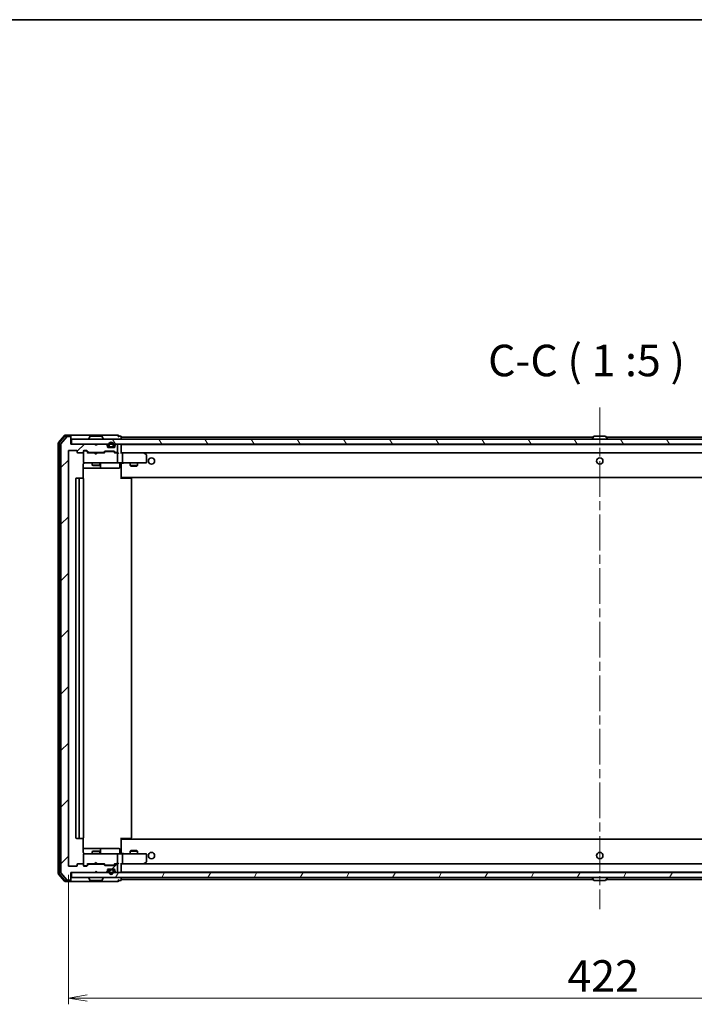
# Model space of a CAD drawing. Units: millimetres. Extents: x 36 to 9480, y 20 to 1425.
# Drawn here: x 2449 to 2717, y 1034 to 1425 of the extents above; entities that cross this region are included whole.
import ezdxf

# ---------------------------------------------------------------- set-up
doc = ezdxf.new("R2010")
doc.units = ezdxf.units.MM
doc.header["$LTSCALE"] = 2.5
doc.linetypes.add('CHAIN', pattern=[0.3543, 0.2362, -0.0295, 0.0591, -0.0295])
doc.layers.get('Defpoints').update_dxf_attribs({"lineweight": 25})
for name, color, linetype, lineweight in [('Border (ISO)', 7, 'Continuous', 35), ('Centerline (ISO)', 131, 'Continuous', 18), ('Dimension (ISO)', 7, 'Continuous', 18), ('Hatch (ISO)', 1, 'Continuous', 18), ('Symbol (ISO)', 7, 'Continuous', 18), ('Visible (ISO)', 7, 'Continuous', 35)]:
    doc.layers.add(name, color=color, linetype=linetype, lineweight=lineweight)
doc.styles.add('Note Text (TK)', font='MS PGothic.ttf')
doc.dimstyles.new('Default - Method 1b (TK)', dxfattribs={"dimscale": 2.5, "dimtxt": 2.5, "dimasz": 2.5, "dimexe": 1, "dimexo": 1.5, "dimgap": 1, "dimtad": 1, "dimrnd": 1e-08, "dimdsep": 46, "dimtxsty": 'Note Text (TK)', "dimblk": 'OPEN', "dimcen": 0.09, "dimdle": 5, "dimclrd": 100, "dimclre": 100, "dimclrt": 7, "dimadec": 1, "dimazin": 1, "dimtfac": 1, "dimtmove": 0, "dimatfit": 3, "dimldrblk": 'OPEN', "dimfxl": 1, "dimtolj": 1, "dimlwd": -1, "dimlwe": -1, "dimarcsym": 0})
pattern_1 = [(45, (951.25, -20), (-11.22532, 11.22532), [])]
pattern_2 = [(30, (951.25, -20), (-7.9375, 13.74815), [])]
pattern_3 = [(150.0002, (951.25, -20), (-7.93744, -13.74819), [])]

# ---------------------------------------------------------------- blocks, each defined once
blk = doc.blocks.new('Borders tk図枠')
at = {"layer": 'Border (ISO)'}
blk.add_line((14.5, 289), (405.5, 289), dxfattribs=at)
blk = doc.blocks.new('_Open')
at = {"color": 0, "linetype": 'ByBlock', "lineweight": -2}
for p, q in [((-1, 0.167), (0, 0)), ((-1, -0.167), (0, 0)), ((0, 0), (-1, 0))]:
    blk.add_line(p, q, dxfattribs=at)
blk = doc.blocks.new('*D37')
at = {"layer": 'Defpoints', "color": 0}
for p in [(2468.49, 1089.44), (2890.49, 1089.44), (2890.49, 1036.88)]:
    blk.add_point(p, dxfattribs=at)
at = {"layer": 'Dimension (ISO)', "color": 100}
for p, q in [((2468.49, 1085.69), (2468.49, 1034.38)), ((2890.49, 1085.69), (2890.49, 1034.38)), ((2475.99, 1036.88), (2882.99, 1036.88))]:
    blk.add_line(p, q, dxfattribs=at)
at = {"layer": 'Dimension (ISO)', "color": 100, "xscale": 7.5, "yscale": 7.5, "zscale": 7.5, "rotation": 180}
blk.add_blockref('_Open', (2468.49, 1036.88), dxfattribs=at)
at = {"layer": 'Dimension (ISO)', "color": 100, "xscale": 7.5, "yscale": 7.5, "zscale": 7.5}
blk.add_blockref('_Open', (2890.49, 1036.88), dxfattribs=at)
at = {"layer": 'Dimension (ISO)', "color": 7, "insert": (2666.63, 1045.63), "char_height": 12.5, "attachment_point": 4, "style": 'Note Text (TK)'}
blk.add_mtext('\\A1;422', dxfattribs=at)

msp = doc.modelspace()

# ---------------------------------------------------------------- hatches: boundary and pattern name
at = {"layer": 'Hatch (ISO)'}
h = msp.add_hatch(dxfattribs=at)
h.set_pattern_fill('ANSI31', color=256, scale=127, style=0)
h.set_pattern_definition(pattern_1)
edge = h.paths.add_edge_path()
edge.add_ellipse((2469.1895, 1083.9411), major_axis=(0.3, 0), ratio=1, start_angle=270, end_angle=360)
edge.add_line((2469.4895, 1083.9411), (2469.4895, 1086.6411))
edge.add_line((2469.4895, 1086.6411), (2478.9895, 1086.6411))
edge.add_line((2478.9895, 1086.6411), (2479.4895, 1087.1411))
edge.add_line((2479.4895, 1087.1411), (2479.9895, 1086.6411))
edge.add_line((2479.9895, 1086.6411), (2483.3652, 1086.6411))
edge.add_ellipse((2483.3652, 1086.9411), major_axis=(0.3, 0), ratio=1, start_angle=270, end_angle=315)
edge.add_line((2483.5774, 1086.729), (2483.9016, 1087.0533))
edge.add_ellipse((2483.6895, 1087.2654), major_axis=(0.2121, 0.2121), ratio=1, start_angle=270, end_angle=315)
edge.add_line((2483.9895, 1087.2654), (2483.9895, 1087.6411))
edge.add_ellipse((2484.2895, 1087.6411), major_axis=(0, 0.3), ratio=1, start_angle=0, end_angle=90, ccw=False)
edge.add_line((2484.2895, 1087.9411), (2486.6895, 1087.9411))
edge.add_ellipse((2486.6895, 1087.6411), major_axis=(0.3, 0), ratio=1, start_angle=0, end_angle=90, ccw=False)
edge.add_line((2486.9895, 1087.6411), (2486.9895, 1087.2654))
edge.add_ellipse((2487.2895, 1087.2654), major_axis=(0, -0.3), ratio=1, start_angle=270, end_angle=315)
edge.add_line((2487.0774, 1087.0533), (2487.4016, 1086.729))
edge.add_ellipse((2487.6138, 1086.9411), major_axis=(0.2121, -0.2121), ratio=1, start_angle=270, end_angle=315)
edge.add_line((2487.6138, 1086.6411), (2487.6895, 1086.6411))
edge.add_ellipse((2487.6895, 1086.9411), major_axis=(0.3, 0), ratio=1, start_angle=270, end_angle=360)
edge.add_line((2487.9895, 1086.9411), (2487.9895, 1089.6411))
edge.add_ellipse((2487.6895, 1089.6411), major_axis=(0, 0.3), ratio=1, start_angle=270, end_angle=360)
edge.add_line((2487.6895, 1089.9411), (2487.3138, 1089.9411))
edge.add_ellipse((2487.3138, 1089.6411), major_axis=(-0.3, 0), ratio=1, start_angle=270, end_angle=315)
edge.add_line((2487.1016, 1089.8533), (2486.7774, 1089.529))
edge.add_ellipse((2486.5652, 1089.7411), major_axis=(-0.2121, -0.2121), ratio=1, start_angle=45, end_angle=90, ccw=False)
edge.add_line((2486.5652, 1089.4411), (2483.0638, 1089.4411))
edge.add_ellipse((2483.0638, 1089.7411), major_axis=(-0.3, 0), ratio=1, start_angle=45, end_angle=90, ccw=False)
edge.add_line((2482.8516, 1089.529), (2482.5274, 1089.8533))
edge.add_ellipse((2482.3152, 1089.6411), major_axis=(-0.2121, 0.2121), ratio=1, start_angle=270, end_angle=315)
edge.add_line((2482.3152, 1089.9411), (2476.6638, 1089.9411))
edge.add_ellipse((2476.6638, 1089.6411), major_axis=(-0.3, 0), ratio=1, start_angle=270, end_angle=315)
edge.add_line((2476.4516, 1089.8533), (2475.8274, 1089.229))
edge.add_ellipse((2475.6152, 1089.4411), major_axis=(-0.2121, -0.2121), ratio=1, start_angle=45, end_angle=90, ccw=False)
edge.add_line((2475.6152, 1089.1411), (2474.7895, 1089.1411))
edge.add_ellipse((2474.7895, 1089.4411), major_axis=(-0.3, 0), ratio=1, start_angle=0, end_angle=90, ccw=False)
edge.add_line((2474.4895, 1089.4411), (2474.4895, 1089.8411))
edge.add_ellipse((2474.1895, 1089.8411), major_axis=(0, 0.3), ratio=1, start_angle=270, end_angle=360)
edge.add_line((2474.1895, 1090.1411), (2472.2895, 1090.1411))
edge.add_ellipse((2472.2895, 1089.8411), major_axis=(-0.3, 0), ratio=1, start_angle=270, end_angle=360)
edge.add_line((2471.9895, 1089.8411), (2471.9895, 1089.4411))
edge.add_ellipse((2471.6895, 1089.4411), major_axis=(0, -0.3), ratio=1, start_angle=0, end_angle=90, ccw=False)
edge.add_line((2471.6895, 1089.1411), (2468.7895, 1089.1411))
edge.add_ellipse((2468.7895, 1089.4411), major_axis=(-0.3, 0), ratio=1, start_angle=0, end_angle=90, ccw=False)
edge.add_line((2468.4895, 1089.4411), (2468.4895, 1253.8411))
edge.add_ellipse((2468.7895, 1253.8411), major_axis=(0, 0.3), ratio=1, start_angle=0, end_angle=90, ccw=False)
edge.add_line((2468.7895, 1254.1411), (2471.6895, 1254.1411))
edge.add_ellipse((2471.6895, 1253.8411), major_axis=(0.3, 0), ratio=1, start_angle=0, end_angle=90, ccw=False)
edge.add_line((2471.9895, 1253.8411), (2471.9895, 1253.4411))
edge.add_ellipse((2472.2895, 1253.4411), major_axis=(0, -0.3), ratio=1, start_angle=270, end_angle=360)
edge.add_line((2472.2895, 1253.1411), (2474.1895, 1253.1411))
edge.add_ellipse((2474.1895, 1253.4411), major_axis=(0.3, 0), ratio=1, start_angle=270, end_angle=360)
edge.add_line((2474.4895, 1253.4411), (2474.4895, 1253.8411))
edge.add_ellipse((2474.7895, 1253.8411), major_axis=(0, 0.3), ratio=1, start_angle=0, end_angle=90, ccw=False)
edge.add_line((2474.7895, 1254.1411), (2475.6152, 1254.1411))
edge.add_ellipse((2475.6152, 1253.8411), major_axis=(0.3, 0), ratio=1, start_angle=45, end_angle=90, ccw=False)
edge.add_line((2475.8274, 1254.0533), (2476.4516, 1253.429))
edge.add_ellipse((2476.6638, 1253.6411), major_axis=(0.2121, -0.2121), ratio=1, start_angle=270, end_angle=315)
edge.add_line((2476.6638, 1253.3411), (2482.3152, 1253.3411))
edge.add_ellipse((2482.3152, 1253.6411), major_axis=(0.3, 0), ratio=1, start_angle=270, end_angle=315)
edge.add_line((2482.5274, 1253.429), (2482.8516, 1253.7533))
edge.add_ellipse((2483.0638, 1253.5411), major_axis=(0.2121, 0.2121), ratio=1, start_angle=45, end_angle=90, ccw=False)
edge.add_line((2483.0638, 1253.8411), (2486.5652, 1253.8411))
edge.add_ellipse((2486.5652, 1253.5411), major_axis=(0.3, 0), ratio=1, start_angle=45, end_angle=90, ccw=False)
edge.add_line((2486.7774, 1253.7533), (2487.1016, 1253.429))
edge.add_ellipse((2487.3138, 1253.6411), major_axis=(0.2121, -0.2121), ratio=1, start_angle=270, end_angle=315)
edge.add_line((2487.3138, 1253.3411), (2487.6895, 1253.3411))
edge.add_ellipse((2487.6895, 1253.6411), major_axis=(0.3, 0), ratio=1, start_angle=270, end_angle=360)
edge.add_line((2487.9895, 1253.6411), (2487.9895, 1256.3411))
edge.add_ellipse((2487.6895, 1256.3411), major_axis=(0, 0.3), ratio=1, start_angle=270, end_angle=360)
edge.add_line((2487.6895, 1256.6411), (2487.6138, 1256.6411))
edge.add_ellipse((2487.6138, 1256.3411), major_axis=(-0.3, 0), ratio=1, start_angle=270, end_angle=315)
edge.add_line((2487.4016, 1256.5533), (2487.0774, 1256.229))
edge.add_ellipse((2487.2895, 1256.0169), major_axis=(-0.2121, -0.2121), ratio=1, start_angle=270, end_angle=315)
edge.add_line((2486.9895, 1256.0169), (2486.9895, 1255.6411))
edge.add_ellipse((2486.6895, 1255.6411), major_axis=(0, -0.3), ratio=1, start_angle=0, end_angle=90, ccw=False)
edge.add_line((2486.6895, 1255.3411), (2484.2895, 1255.3411))
edge.add_ellipse((2484.2895, 1255.6411), major_axis=(-0.3, 0), ratio=1, start_angle=0, end_angle=90, ccw=False)
edge.add_line((2483.9895, 1255.6411), (2483.9895, 1256.0169))
edge.add_ellipse((2483.6895, 1256.0169), major_axis=(0, 0.3), ratio=1, start_angle=270, end_angle=315)
edge.add_line((2483.9016, 1256.229), (2483.5774, 1256.5533))
edge.add_ellipse((2483.3652, 1256.3411), major_axis=(-0.2121, 0.2121), ratio=1, start_angle=270, end_angle=315)
edge.add_line((2483.3652, 1256.6411), (2479.9895, 1256.6411))
edge.add_line((2479.9895, 1256.6411), (2479.4895, 1256.1411))
edge.add_line((2479.4895, 1256.1411), (2478.9895, 1256.6411))
edge.add_line((2478.9895, 1256.6411), (2469.4895, 1256.6411))
edge.add_line((2469.4895, 1256.6411), (2469.4895, 1259.3411))
edge.add_ellipse((2469.1895, 1259.3411), major_axis=(0, 0.3), ratio=1, start_angle=270, end_angle=360)
edge.add_line((2469.1895, 1259.6411), (2468.13, 1259.6411))
edge.add_ellipse((2468.13, 1259.3411), major_axis=(-0.3, 0), ratio=1, start_angle=270, end_angle=320.194429)
edge.add_line((2467.8995, 1259.5332), (2465.559, 1256.7246))
edge.add_ellipse((2465.7895, 1256.5325), major_axis=(-0.1921, -0.2305), ratio=1, start_angle=270, end_angle=309.805571)
edge.add_line((2465.4895, 1256.5325), (2465.4895, 1086.7497))
edge.add_ellipse((2465.7895, 1086.7497), major_axis=(0, -0.3), ratio=1, start_angle=270, end_angle=309.805571)
edge.add_line((2465.559, 1086.5577), (2467.8995, 1083.7491))
edge.add_ellipse((2468.13, 1083.9411), major_axis=(0.1921, -0.2305), ratio=1, start_angle=270, end_angle=320.194429)
edge.add_line((2468.13, 1083.6411), (2469.1895, 1083.6411))
h = msp.add_hatch(dxfattribs=at)
h.set_pattern_fill('ANSI31', color=256, scale=127, angle=75.000175, style=0)
h.set_pattern_definition([(120.0002, (951.25, -20), (-13.74813, -7.93754), [])])
h.paths.add_polyline_path([(2469.7895, 1258.6411), (2469.7895, 1256.6411), (2889.1895, 1256.6411), (2889.1895, 1258.6411)])
h = msp.add_hatch(dxfattribs=at)
h.set_pattern_fill('ANSI31', color=256, scale=127, angle=-14.999978, style=0)
h.set_pattern_definition(pattern_2)
edge = h.paths.add_edge_path()
edge.add_line((2486.4895, 1255.8611), (2486.4895, 1256.3611))
edge.add_ellipse((2485.4895, 1256.3611), major_axis=(0, 1), ratio=1, start_angle=270, end_angle=450)
edge.add_line((2484.4895, 1256.3611), (2484.4895, 1255.8611))
edge.add_ellipse((2484.9895, 1255.8611), major_axis=(0, -0.5), ratio=1, start_angle=270, end_angle=360)
edge.add_line((2484.9895, 1255.3611), (2485.9895, 1255.3611))
edge.add_ellipse((2485.9895, 1255.8611), major_axis=(0.5, 0), ratio=1, start_angle=270, end_angle=360)
edge = h.paths.add_edge_path(flags=0)
edge.add_line((2484.6895, 1255.8611), (2484.6895, 1256.3611))
edge.add_ellipse((2485.4895, 1256.3611), major_axis=(0, 0.8), ratio=1, start_angle=270, end_angle=450, ccw=False)
edge.add_line((2486.2895, 1256.3611), (2486.2895, 1255.8611))
edge.add_ellipse((2485.9895, 1255.8611), major_axis=(0, -0.3), ratio=1, start_angle=0, end_angle=90, ccw=False)
edge.add_line((2485.9895, 1255.5611), (2484.9895, 1255.5611))
edge.add_ellipse((2484.9895, 1255.8611), major_axis=(-0.3, 0), ratio=1, start_angle=0, end_angle=90, ccw=False)
h = msp.add_hatch(dxfattribs=at)
h.set_pattern_fill('ANSI31', color=256, scale=127, style=0)
h.set_pattern_definition(pattern_1)
edge = h.paths.add_edge_path()
edge.add_line((2484.9895, 1255.5611), (2485.9895, 1255.5611))
edge.add_ellipse((2485.9895, 1255.8611), major_axis=(0.3, 0), ratio=1, start_angle=270, end_angle=360)
edge.add_line((2486.2895, 1255.8611), (2486.2895, 1256.3611))
edge.add_ellipse((2485.4895, 1256.3611), major_axis=(0, 0.8), ratio=1, start_angle=270, end_angle=450)
edge.add_line((2484.6895, 1256.3611), (2484.6895, 1255.8611))
edge.add_ellipse((2484.9895, 1255.8611), major_axis=(0, -0.3), ratio=1, start_angle=270, end_angle=360)
h = msp.add_hatch(dxfattribs=at)
h.set_pattern_fill('ANSI31', color=256, scale=127, angle=105.000246, style=0)
h.set_pattern_definition(pattern_3)
h.paths.add_polyline_path([(2485.0395, 1255.3611), (2485.0395, 1255.3411), (2485.9395, 1255.3411), (2485.9395, 1255.3611)])
h = msp.add_hatch(dxfattribs=at)
h.set_pattern_fill('ANSI31', color=256, scale=127, angle=14.999978, style=0)
h.set_pattern_definition([(60, (951.25, -20), (-13.74815, 7.9375), [])])
h.paths.add_polyline_path([(2469.7895, 1086.6411), (2469.7895, 1084.6411), (2889.1895, 1084.6411), (2889.1895, 1086.6411)])
h = msp.add_hatch(dxfattribs=at)
h.set_pattern_fill('ANSI31', color=256, scale=127, angle=-14.999978, style=0)
h.set_pattern_definition(pattern_2)
edge = h.paths.add_edge_path()
edge.add_line((2486.4895, 1086.9211), (2486.4895, 1087.4211))
edge.add_ellipse((2485.9895, 1087.4211), major_axis=(0, 0.5), ratio=1, start_angle=270, end_angle=360)
edge.add_line((2485.9895, 1087.9211), (2484.9895, 1087.9211))
edge.add_ellipse((2484.9895, 1087.4211), major_axis=(-0.5, 0), ratio=1, start_angle=270, end_angle=360)
edge.add_line((2484.4895, 1087.4211), (2484.4895, 1086.9211))
edge.add_ellipse((2485.4895, 1086.9211), major_axis=(0, -1), ratio=1, start_angle=270, end_angle=450)
edge = h.paths.add_edge_path(flags=0)
edge.add_line((2484.6895, 1086.9211), (2484.6895, 1087.4211))
edge.add_ellipse((2484.9895, 1087.4211), major_axis=(0, 0.3), ratio=1, start_angle=0, end_angle=90, ccw=False)
edge.add_line((2484.9895, 1087.7211), (2485.9895, 1087.7211))
edge.add_ellipse((2485.9895, 1087.4211), major_axis=(0.3, 0), ratio=1, start_angle=0, end_angle=90, ccw=False)
edge.add_line((2486.2895, 1087.4211), (2486.2895, 1086.9211))
edge.add_ellipse((2485.4895, 1086.9211), major_axis=(0, -0.8), ratio=1, start_angle=270, end_angle=450, ccw=False)
h = msp.add_hatch(dxfattribs=at)
h.set_pattern_fill('ANSI31', color=256, scale=127, style=0)
h.set_pattern_definition(pattern_1)
edge = h.paths.add_edge_path()
edge.add_line((2485.9895, 1087.7211), (2484.9895, 1087.7211))
edge.add_ellipse((2484.9895, 1087.4211), major_axis=(-0.3, 0), ratio=1, start_angle=270, end_angle=360)
edge.add_line((2484.6895, 1087.4211), (2484.6895, 1086.9211))
edge.add_ellipse((2485.4895, 1086.9211), major_axis=(0, -0.8), ratio=1, start_angle=270, end_angle=450)
edge.add_line((2486.2895, 1086.9211), (2486.2895, 1087.4211))
edge.add_ellipse((2485.9895, 1087.4211), major_axis=(0, 0.3), ratio=1, start_angle=270, end_angle=360)
h = msp.add_hatch(dxfattribs=at)
h.set_pattern_fill('ANSI31', color=256, scale=127, angle=105.000246, style=0)
h.set_pattern_definition(pattern_3)
h.paths.add_polyline_path([(2485.0395, 1087.9411), (2485.0395, 1087.9211), (2485.9395, 1087.9211), (2485.9395, 1087.9411)])

# ---------------------------------------------------------------- linework, layer by layer
at = {"layer": 'Centerline (ISO)', "linetype": 'CHAIN', "ltscale": 23.990969}
msp.add_line((2679.4895, 1271.1411), (2679.4895, 1072.1411), dxfattribs=at)
at = {"layer": 'Visible (ISO)'}
for p, q in [((2466.8995, 1260.0332), (2464.559, 1257.2246)), ((2467.0401, 1259.7332), (2464.859, 1257.116)), ((2467.8995, 1259.5332), (2465.559, 1256.7246)), ((2469.1895, 1260.1411), (2467.13, 1260.1411)), ((2469.1895, 1259.8411), (2467.2705, 1259.8411)), ((2469.1895, 1259.6411), (2468.13, 1259.6411)), ((2484.4895, 1260.1411), (2469.1895, 1260.1411)), ((2469.4895, 1259.8411), (2469.4895, 1259.5411)), ((2469.4895, 1259.3411), (2469.4895, 1259.5411)), ((2469.4895, 1256.6411), (2469.4895, 1259.3411)), ((2469.7895, 1258.6411), (2469.7895, 1256.6411)), ((2889.1895, 1258.6411), (2469.7895, 1258.6411)), ((2476.5895, 1258.7411), (2476.5895, 1258.7818)), ((2477.1803, 1259.7501), (2476.6218, 1258.8908)), ((2481.631, 1259.8411), (2477.348, 1259.8411)), ((2481.7986, 1259.7501), (2482.3572, 1258.8908)), ((2482.3895, 1258.7411), (2482.3895, 1258.7818)), ((2488.1895, 1260.1411), (2484.4895, 1260.1411)), ((2489.1895, 1259.8411), (2488.4895, 1259.8411)), ((2489.4895, 1259.4411), (2489.4895, 1259.5411)), ((2489.4895, 1259.1411), (2489.4895, 1259.4411)), ((2676.9795, 1259.4411), (2489.4895, 1259.4411)), ((2489.4895, 1258.6411), (2489.4895, 1259.1411)), ((2676.5895, 1258.7411), (2676.5895, 1258.7818)), ((2677.1803, 1259.7501), (2676.6218, 1258.8908)), ((2681.631, 1259.8411), (2677.348, 1259.8411)), ((2681.7986, 1259.7501), (2682.3572, 1258.8908)), ((2869.4895, 1259.4411), (2681.9995, 1259.4411)), ((2682.3895, 1258.7411), (2682.3895, 1258.7818)), ((2464.4895, 1257.0325), (2464.4895, 1086.2497)), ((2464.7895, 1256.9239), (2464.7895, 1086.3584)), ((2465.4895, 1256.5325), (2465.4895, 1086.7497)), ((2468.7895, 1254.1411), (2471.6895, 1254.1411)), ((2478.9895, 1256.6411), (2469.4895, 1256.6411)), ((2469.7895, 1256.6411), (2889.1895, 1256.6411)), ((2474.7895, 1254.1411), (2475.6152, 1254.1411)), ((2475.2787, 1253.9411), (2474.7895, 1253.9411)), ((2475.4152, 1253.9411), (2475.2787, 1253.9411)), ((2475.8274, 1254.0533), (2476.4516, 1253.429)), ((2479.4895, 1256.1411), (2478.9895, 1256.6411)), ((2479.9895, 1256.6411), (2479.4895, 1256.1411)), ((2483.3652, 1256.6411), (2479.9895, 1256.6411)), ((2483.9016, 1256.229), (2483.5774, 1256.5533)), ((2483.9895, 1255.6411), (2483.9895, 1256.0169)), ((2486.6895, 1255.3411), (2484.2895, 1255.3411)), ((2484.4895, 1256.3611), (2484.4895, 1255.8611)), ((2484.6895, 1255.8611), (2484.6895, 1256.3611)), ((2484.6895, 1256.3611), (2484.6895, 1255.8611)), ((2485.9895, 1255.5611), (2484.9895, 1255.5611)), ((2484.9895, 1255.5611), (2485.9895, 1255.5611)), ((2484.9895, 1255.3611), (2485.9895, 1255.3611)), ((2485.0395, 1255.3611), (2485.0395, 1255.3411)), ((2485.9395, 1255.3611), (2485.0395, 1255.3611)), ((2485.0395, 1255.3411), (2485.9395, 1255.3411)), ((2485.9395, 1255.3411), (2485.9395, 1255.3611)), ((2486.2895, 1256.3611), (2486.2895, 1255.8611)), ((2486.2895, 1255.8611), (2486.2895, 1256.3611)), ((2486.4895, 1255.8611), (2486.4895, 1256.3611)), ((2486.9895, 1256.0169), (2486.9895, 1255.6411)), ((2487.4016, 1256.5533), (2487.0774, 1256.229)), ((2487.6895, 1256.6411), (2487.6138, 1256.6411)), ((2487.9895, 1253.6411), (2487.9895, 1256.3411)), ((2489.4895, 1256.3411), (2489.4895, 1256.4411)), ((2869.4895, 1256.4411), (2489.4895, 1256.4411)), ((2489.4895, 1253.0533), (2489.4895, 1256.3411)), ((2468.4895, 1089.4411), (2468.4895, 1253.8411)), ((2471.9895, 1253.8411), (2471.9895, 1253.4411)), ((2472.2895, 1253.1411), (2474.1895, 1253.1411)), ((2474.4895, 1253.4411), (2474.4895, 1253.8411)), ((2474.4895, 1253.4411), (2474.4895, 1249.4411)), ((2476.3395, 1253.1411), (2475.6274, 1253.8532)), ((2478.9895, 1253.1411), (2476.1634, 1253.1411)), ((2476.6638, 1253.3411), (2482.3152, 1253.3411)), ((2477.9895, 1253.3411), (2477.9895, 1253.1411)), ((2479.0495, 1253.0811), (2478.9895, 1253.1411)), ((2479.4895, 1252.6411), (2479.0495, 1253.0811)), ((2479.4895, 1252.6411), (2479.9295, 1253.0811)), ((2479.9895, 1253.1411), (2479.9295, 1253.0811)), ((2482.8156, 1253.1411), (2479.9895, 1253.1411)), ((2480.9895, 1253.3411), (2480.9895, 1253.1411)), ((2482.5274, 1253.429), (2482.8516, 1253.7533)), ((2483.0516, 1253.5532), (2482.6395, 1253.1411)), ((2483.0638, 1253.8411), (2486.5652, 1253.8411)), ((2483.4072, 1253.6411), (2483.2638, 1253.6411)), ((2486.2218, 1253.6411), (2483.4072, 1253.6411)), ((2486.3652, 1253.6411), (2486.2218, 1253.6411)), ((2486.5774, 1253.5532), (2486.9895, 1253.1411)), ((2486.7774, 1253.7533), (2487.1016, 1253.429)), ((2487.6895, 1253.1411), (2486.8134, 1253.1411)), ((2487.3138, 1253.3411), (2487.6895, 1253.3411)), ((2488.0652, 1253.1411), (2487.6895, 1253.1411)), ((2487.9895, 1249.4411), (2487.9895, 1252.8411)), ((2489.8652, 1253.1411), (2489.4895, 1253.1411)), ((2498.4562, 1253.1411), (2489.8652, 1253.1411)), ((2489.8652, 1253.1411), (2869.1138, 1253.1411)), ((2489.9895, 1249.4411), (2489.9895, 1252.8411)), ((2498.4261, 1252.8411), (2498.5817, 1252.9967)), ((2498.6362, 1253.0811), (2498.5562, 1253.1411)), ((2499.3695, 1252.5311), (2498.6362, 1253.0811)), ((2499.4895, 1249.4411), (2499.4895, 1252.2911)), ((2474.3997, 1243.0552), (2474.3997, 1248.6411)), ((2474.3997, 1247.1411), (2480.8125, 1247.1411)), ((2474.4895, 1249.4411), (2474.4895, 1249.4178)), ((2474.7895, 1249.1411), (2475.6749, 1249.1411)), ((2475.6749, 1249.1411), (2486.8713, 1249.1411)), ((2477.9895, 1249.1411), (2477.9895, 1248.2911)), ((2477.9895, 1248.2911), (2480.9895, 1248.2911)), ((2478.2962, 1248.1378), (2477.9895, 1248.2911)), ((2480.6828, 1248.1378), (2478.2962, 1248.1378)), ((2480.6828, 1248.1378), (2480.9895, 1248.2911)), ((2480.8125, 1247.1411), (2480.984, 1247.1411)), ((2480.984, 1247.1411), (2484.6585, 1247.1411)), ((2480.9895, 1249.1411), (2480.9895, 1248.2911)), ((2481.284, 1247.4411), (2481.284, 1248.8411)), ((2484.6585, 1247.1411), (2488.5882, 1247.1411)), ((2486.8713, 1249.1411), (2487.6895, 1249.1411)), ((2489.8652, 1249.1411), (2487.6895, 1249.1411)), ((2488.8882, 1248.8411), (2488.8882, 1247.4411)), ((2489.4895, 1249.1334), (2489.4895, 1248.9161)), ((2489.4895, 1243.7411), (2489.4895, 1248.9161)), ((2489.8652, 1249.1411), (2498.4261, 1249.1411)), ((2492.9895, 1249.1411), (2492.9895, 1248.0911)), ((2492.9895, 1248.0911), (2495.9895, 1248.0911)), ((2493.2962, 1247.9378), (2492.9895, 1248.0911)), ((2495.6828, 1247.9378), (2493.2962, 1247.9378)), ((2495.6828, 1247.9378), (2495.9895, 1248.0911)), ((2495.9895, 1249.1411), (2495.9895, 1248.0911)), ((2498.4261, 1249.1411), (2499.1895, 1249.1411)), ((2471.4895, 1242.8411), (2471.4895, 1100.4411)), ((2473.0895, 1243.1411), (2471.7895, 1243.1411)), ((2472.7895, 1242.8411), (2472.7895, 1100.4411)), ((2473.2824, 1243.1411), (2473.0895, 1243.1411)), ((2473.2824, 1243.1411), (2473.4238, 1243.1411)), ((2474.1309, 1243.1411), (2473.4238, 1243.1411)), ((2474.1309, 1243.1411), (2474.1895, 1243.1411)), ((2474.4895, 1100.4411), (2474.4895, 1242.8411)), ((2489.4895, 1243.5271), (2489.4895, 1243.7411)), ((2489.4895, 1243.5271), (2489.4895, 1242.8411)), ((2489.4895, 1243.4411), (2869.4895, 1243.4411)), ((2489.4895, 1243.1411), (2489.9037, 1243.1411)), ((2489.7395, 1243.4411), (2489.7395, 1243.1411)), ((2492.2824, 1243.1411), (2489.9037, 1243.1411)), ((2492.2824, 1243.1411), (2492.4238, 1243.1411)), ((2493.1309, 1243.1411), (2492.4238, 1243.1411)), ((2493.1309, 1243.1411), (2493.1895, 1243.1411)), ((2493.4895, 1100.4411), (2493.4895, 1242.8411)), ((2471.7895, 1100.1411), (2473.0895, 1100.1411)), ((2473.0895, 1100.1411), (2473.2824, 1100.1411)), ((2473.4238, 1100.1411), (2473.2824, 1100.1411)), ((2473.4238, 1100.1411), (2474.1309, 1100.1411)), ((2474.1895, 1100.1411), (2474.1309, 1100.1411)), ((2474.3997, 1094.6411), (2474.3997, 1100.2271)), ((2489.4895, 1100.4411), (2489.4895, 1099.7552)), ((2489.9037, 1100.1411), (2489.4895, 1100.1411)), ((2869.4895, 1099.8411), (2489.4895, 1099.8411)), ((2489.4895, 1099.5411), (2489.4895, 1099.7552)), ((2489.4895, 1094.3662), (2489.4895, 1099.5411)), ((2489.7395, 1100.1411), (2489.7395, 1099.8411)), ((2489.9037, 1100.1411), (2492.2824, 1100.1411)), ((2492.4238, 1100.1411), (2492.2824, 1100.1411)), ((2492.4238, 1100.1411), (2493.1309, 1100.1411)), ((2493.1895, 1100.1411), (2493.1309, 1100.1411)), ((2480.8125, 1096.1411), (2474.3997, 1096.1411)), ((2474.4895, 1093.8645), (2474.4895, 1093.8411)), ((2474.4895, 1093.8411), (2474.4895, 1089.8411)), ((2475.6749, 1094.1411), (2474.7895, 1094.1411)), ((2486.8713, 1094.1411), (2475.6749, 1094.1411)), ((2478.2962, 1095.1445), (2477.9895, 1094.9911)), ((2480.9895, 1094.9911), (2477.9895, 1094.9911)), ((2477.9895, 1094.1411), (2477.9895, 1094.9911)), ((2478.2962, 1095.1445), (2480.6828, 1095.1445)), ((2480.6828, 1095.1445), (2480.9895, 1094.9911)), ((2480.984, 1096.1411), (2480.8125, 1096.1411)), ((2484.6585, 1096.1411), (2480.984, 1096.1411)), ((2480.9895, 1094.1411), (2480.9895, 1094.9911)), ((2481.284, 1094.4411), (2481.284, 1095.8411)), ((2488.5882, 1096.1411), (2484.6585, 1096.1411)), ((2487.6895, 1094.1411), (2486.8713, 1094.1411)), ((2487.6895, 1094.1411), (2489.8652, 1094.1411)), ((2487.9895, 1090.4411), (2487.9895, 1093.8411)), ((2488.8882, 1094.4411), (2488.8882, 1095.8411)), ((2489.4895, 1094.3662), (2489.4895, 1094.1489)), ((2498.4261, 1094.1411), (2489.8652, 1094.1411)), ((2489.9895, 1090.4411), (2489.9895, 1093.8411)), ((2493.2962, 1095.3445), (2492.9895, 1095.1911)), ((2495.9895, 1095.1911), (2492.9895, 1095.1911)), ((2492.9895, 1094.1411), (2492.9895, 1095.1911)), ((2493.2962, 1095.3445), (2495.6828, 1095.3445)), ((2495.6828, 1095.3445), (2495.9895, 1095.1911)), ((2495.9895, 1094.1411), (2495.9895, 1095.1911)), ((2499.1895, 1094.1411), (2498.4261, 1094.1411)), ((2499.4895, 1090.9911), (2499.4895, 1093.8411)), ((2471.9895, 1089.8411), (2471.9895, 1089.4411)), ((2474.1895, 1090.1411), (2472.2895, 1090.1411)), ((2474.4895, 1089.4411), (2474.4895, 1089.8411)), ((2476.3395, 1090.1411), (2475.6274, 1089.429)), ((2476.4516, 1089.8533), (2475.8274, 1089.229)), ((2476.1634, 1090.1411), (2478.9895, 1090.1411)), ((2482.3152, 1089.9411), (2476.6638, 1089.9411)), ((2477.9895, 1089.9411), (2477.9895, 1090.1411)), ((2478.9895, 1090.1411), (2479.0495, 1090.2011)), ((2479.4895, 1090.6411), (2479.0495, 1090.2011)), ((2479.4895, 1090.6411), (2479.9295, 1090.2011)), ((2479.9295, 1090.2011), (2479.9895, 1090.1411)), ((2479.9895, 1090.1411), (2482.8156, 1090.1411)), ((2480.9895, 1089.9411), (2480.9895, 1090.1411)), ((2482.8516, 1089.529), (2482.5274, 1089.8533)), ((2483.0516, 1089.729), (2482.6395, 1090.1411)), ((2486.9895, 1090.1411), (2486.5774, 1089.729)), ((2487.1016, 1089.8533), (2486.7774, 1089.529)), ((2486.8134, 1090.1411), (2487.6895, 1090.1411)), ((2487.6895, 1089.9411), (2487.3138, 1089.9411)), ((2487.6895, 1090.1411), (2488.0652, 1090.1411)), ((2489.4895, 1086.9411), (2489.4895, 1090.229)), ((2489.4895, 1090.1411), (2489.8652, 1090.1411)), ((2489.8652, 1090.1411), (2498.4562, 1090.1411)), ((2869.1138, 1090.1411), (2489.8652, 1090.1411)), ((2498.4261, 1090.4411), (2498.5817, 1090.2855)), ((2498.5562, 1090.1411), (2498.6362, 1090.2011)), ((2498.6362, 1090.2011), (2499.3695, 1090.7511)), ((2464.559, 1086.0577), (2466.8995, 1083.2491)), ((2464.859, 1086.1663), (2467.0401, 1083.5491)), ((2465.559, 1086.5577), (2467.8995, 1083.7491)), ((2471.6895, 1089.1411), (2468.7895, 1089.1411)), ((2469.4895, 1083.9411), (2469.4895, 1086.6411)), ((2469.4895, 1086.6411), (2478.9895, 1086.6411)), ((2469.7895, 1086.6411), (2469.7895, 1084.6411)), ((2889.1895, 1086.6411), (2469.7895, 1086.6411)), ((2474.7895, 1089.3411), (2475.2787, 1089.3411)), ((2475.6152, 1089.1411), (2474.7895, 1089.1411)), ((2475.2787, 1089.3411), (2475.4152, 1089.3411)), ((2478.9895, 1086.6411), (2479.4895, 1087.1411)), ((2479.4895, 1087.1411), (2479.9895, 1086.6411)), ((2479.9895, 1086.6411), (2483.3652, 1086.6411)), ((2486.5652, 1089.4411), (2483.0638, 1089.4411)), ((2483.2638, 1089.6411), (2483.4072, 1089.6411)), ((2483.4072, 1089.6411), (2486.2218, 1089.6411)), ((2483.5774, 1086.729), (2483.9016, 1087.0533)), ((2483.9895, 1087.2654), (2483.9895, 1087.6411)), ((2484.2895, 1087.9411), (2486.6895, 1087.9411)), ((2484.4895, 1087.4211), (2484.4895, 1086.9211)), ((2484.6895, 1086.9211), (2484.6895, 1087.4211)), ((2484.6895, 1087.4211), (2484.6895, 1086.9211)), ((2485.9895, 1087.9211), (2484.9895, 1087.9211)), ((2484.9895, 1087.7211), (2485.9895, 1087.7211)), ((2485.9895, 1087.7211), (2484.9895, 1087.7211)), ((2485.0395, 1087.9411), (2485.0395, 1087.9211)), ((2485.9395, 1087.9411), (2485.0395, 1087.9411)), ((2485.0395, 1087.9211), (2485.9395, 1087.9211)), ((2485.9395, 1087.9211), (2485.9395, 1087.9411)), ((2486.2218, 1089.6411), (2486.3652, 1089.6411)), ((2486.2895, 1087.4211), (2486.2895, 1086.9211)), ((2486.2895, 1086.9211), (2486.2895, 1087.4211)), ((2486.4895, 1086.9211), (2486.4895, 1087.4211)), ((2486.9895, 1087.6411), (2486.9895, 1087.2654)), ((2487.0774, 1087.0533), (2487.4016, 1086.729)), ((2487.6138, 1086.6411), (2487.6895, 1086.6411)), ((2487.9895, 1086.9411), (2487.9895, 1089.6411)), ((2489.4895, 1086.8411), (2489.4895, 1086.9411)), ((2489.4895, 1086.8411), (2869.4895, 1086.8411)), ((2467.13, 1083.1411), (2469.1895, 1083.1411)), ((2467.2705, 1083.4411), (2469.1895, 1083.4411)), ((2468.13, 1083.6411), (2469.1895, 1083.6411)), ((2469.1895, 1083.1411), (2484.4895, 1083.1411)), ((2469.4895, 1083.7411), (2469.4895, 1083.9411)), ((2469.4895, 1083.7411), (2469.4895, 1083.4411)), ((2469.7895, 1084.6411), (2889.1895, 1084.6411)), ((2476.5895, 1084.5411), (2476.5895, 1084.5004)), ((2477.1803, 1083.5321), (2476.6218, 1084.3914)), ((2477.348, 1083.4411), (2481.631, 1083.4411)), ((2481.7986, 1083.5321), (2482.3572, 1084.3914)), ((2482.3895, 1084.5411), (2482.3895, 1084.5004)), ((2484.4895, 1083.1411), (2488.1895, 1083.1411)), ((2488.4895, 1083.4411), (2489.1895, 1083.4411)), ((2489.4895, 1084.1411), (2489.4895, 1084.6411)), ((2489.4895, 1083.8411), (2489.4895, 1084.1411)), ((2489.4895, 1083.7411), (2489.4895, 1083.8411)), ((2489.4895, 1083.8411), (2676.9795, 1083.8411)), ((2676.5895, 1084.5411), (2676.5895, 1084.5004)), ((2677.1803, 1083.5321), (2676.6218, 1084.3914)), ((2677.348, 1083.4411), (2681.631, 1083.4411)), ((2681.7986, 1083.5321), (2682.3572, 1084.3914)), ((2681.9995, 1083.8411), (2869.4895, 1083.8411)), ((2682.3895, 1084.5411), (2682.3895, 1084.5004))]:
    msp.add_line(p, q, dxfattribs=at)
for centre in [(2501.4895, 1249.8911), (2679.4895, 1249.8911), (2501.4895, 1093.3911), (2679.4895, 1093.3911)]:
    msp.add_circle(centre, 1.25, dxfattribs=at)
for centre, radius, start, end in [((2467.13, 1259.8411), 0.3, 90, 140.194429), ((2467.2705, 1259.5411), 0.3, 90, 140.194429), ((2468.13, 1259.3411), 0.3, 90, 140.194429), ((2469.1895, 1259.8411), 0.3, 0, 90), ((2469.1895, 1259.5411), 0.3, 0, 90), ((2469.1895, 1259.3411), 0.3, 0, 90), ((2476.7895, 1258.7818), 0.2, 146.976132, 180), ((2476.6895, 1258.7411), 0.1, 180, 270), ((2477.348, 1259.6411), 0.2, 90, 146.976132), ((2481.631, 1259.6411), 0.2, 33.023868, 90), ((2482.2895, 1258.7411), 0.1, 270, 0), ((2482.1895, 1258.7818), 0.2, 0, 33.023868), ((2488.1895, 1259.8411), 0.3, 0, 90), ((2488.1895, 1259.8411), 0.3, 270, 0), ((2489.1895, 1259.5411), 0.3, 0, 90), ((2676.7895, 1258.7818), 0.2, 146.976132, 180), ((2676.6895, 1258.7411), 0.1, 180, 270), ((2677.348, 1259.6411), 0.2, 90, 146.976132), ((2681.631, 1259.6411), 0.2, 33.023868, 90), ((2682.2895, 1258.7411), 0.1, 270, 0), ((2682.1895, 1258.7818), 0.2, 0, 33.023868), ((2464.7895, 1257.0325), 0.3, 140.194429, 180), ((2465.0895, 1256.9239), 0.3, 140.194429, 180), ((2465.7895, 1256.5325), 0.3, 140.194429, 180), ((2468.7895, 1253.8411), 0.3, 90, 180), ((2471.6895, 1253.8411), 0.3, 0, 90), ((2474.7895, 1253.8411), 0.3, 90, 180), ((2474.7895, 1253.6411), 0.3, 90, 180), ((2475.6152, 1253.8411), 0.3, 45, 90), ((2483.3652, 1256.3411), 0.3, 45, 90), ((2483.6895, 1256.0169), 0.3, 0, 45), ((2484.2895, 1255.6411), 0.3, 180, 270), ((2485.4895, 1256.3611), 1, 0, 180), ((2484.9895, 1255.8611), 0.5, 180, 270), ((2485.4895, 1256.3611), 0.8, 0, 180), ((2485.4895, 1256.3611), 0.8, 0, 180), ((2484.9895, 1255.8611), 0.3, 180, 270), ((2484.9895, 1255.8611), 0.3, 180, 270), ((2485.9895, 1255.8611), 0.3, 270, 0), ((2485.9895, 1255.8611), 0.5, 270, 0), ((2485.9895, 1255.8611), 0.3, 270, 0), ((2486.6895, 1255.6411), 0.3, 270, 0), ((2487.2895, 1256.0169), 0.3, 135, 180), ((2487.6138, 1256.3411), 0.3, 90, 135), ((2487.6895, 1256.3411), 0.3, 0, 90), ((2489.1895, 1256.3411), 0.3, 0, 90), ((2472.2895, 1253.4411), 0.3, 180, 270), ((2474.1895, 1253.4411), 0.3, 270, 0), ((2476.6638, 1253.6411), 0.3, 225, 270), ((2482.3152, 1253.6411), 0.3, 270, 315), ((2483.0638, 1253.5411), 0.3, 90, 135), ((2486.5652, 1253.5411), 0.3, 45, 90), ((2487.3138, 1253.6411), 0.3, 225, 270), ((2487.6895, 1253.6411), 0.3, 270, 0), ((2487.6895, 1252.8411), 0.3, 66.562016, 90), ((2487.6895, 1252.8411), 0.3, 0, 31.244455), ((2498.4562, 1252.8411), 0.3, 66.562004, 90), ((2498.4562, 1252.8411), 0.3, 53.130102, 66.562021), ((2499.1895, 1252.2911), 0.3, 0, 53.130102), ((2474.7895, 1249.4411), 0.3, 180, 270), ((2474.7895, 1249.4157), 0.3, 180, 284.477512), ((2474.9895, 1248.6411), 0.5, 90, 104.477512), ((2480.984, 1247.4411), 0.3, 270, 0), ((2481.584, 1248.8411), 0.3, 90, 180), ((2487.6895, 1249.4411), 0.3, 270, 0), ((2488.5882, 1247.4411), 0.3, 270, 0), ((2489.1882, 1248.8411), 0.3, 90, 180), ((2499.1895, 1249.4411), 0.3, 270, 0), ((2471.7895, 1242.8411), 0.3, 90, 180), ((2473.0895, 1242.8411), 0.3, 90, 180), ((2474.1895, 1242.8411), 0.3, 0, 90), ((2493.1895, 1242.8411), 0.3, 0, 90), ((2471.7895, 1100.4411), 0.3, 180, 270), ((2473.0895, 1100.4411), 0.3, 180, 270), ((2474.1895, 1100.4411), 0.3, 270, 0), ((2493.1895, 1100.4411), 0.3, 270, 0), ((2474.7895, 1093.8665), 0.3, 75.522488, 180), ((2474.7895, 1093.8411), 0.3, 90, 180), ((2474.9895, 1094.6411), 0.5, 255.522488, 270), ((2480.984, 1095.8411), 0.3, 0, 90), ((2481.584, 1094.4411), 0.3, 180, 270), ((2487.6895, 1093.8411), 0.3, 0, 90), ((2488.5882, 1095.8411), 0.3, 0, 90), ((2489.1882, 1094.4411), 0.3, 180, 270), ((2499.1895, 1093.8411), 0.3, 0, 90), ((2472.2895, 1089.8411), 0.3, 90, 180), ((2474.1895, 1089.8411), 0.3, 0, 90), ((2476.6638, 1089.6411), 0.3, 90, 135), ((2482.3152, 1089.6411), 0.3, 45, 90), ((2487.3138, 1089.6411), 0.3, 90, 135), ((2487.6895, 1090.4411), 0.3, 270, 293.437996), ((2487.6895, 1089.6411), 0.3, 0, 90), ((2487.6895, 1090.4411), 0.3, 328.755545, 0), ((2498.4562, 1090.4411), 0.3, 270, 293.437984), ((2498.4562, 1090.4411), 0.3, 293.437984, 306.869898), ((2499.1895, 1090.9911), 0.3, 306.869898, 0), ((2464.7895, 1086.2497), 0.3, 180, 219.805571), ((2465.0895, 1086.3584), 0.3, 180, 219.805571), ((2465.7895, 1086.7497), 0.3, 180, 219.805571), ((2468.7895, 1089.4411), 0.3, 180, 270), ((2471.6895, 1089.4411), 0.3, 270, 0), ((2474.7895, 1089.6411), 0.3, 180, 270), ((2474.7895, 1089.4411), 0.3, 180, 270), ((2475.6152, 1089.4411), 0.3, 270, 315), ((2483.0638, 1089.7411), 0.3, 225, 270), ((2483.3652, 1086.9411), 0.3, 270, 315), ((2483.6895, 1087.2654), 0.3, 315, 0), ((2484.2895, 1087.6411), 0.3, 90, 180), ((2484.9895, 1087.4211), 0.5, 90, 180), ((2485.4895, 1086.9211), 1, 180, 0), ((2484.9895, 1087.4211), 0.3, 90, 180), ((2484.9895, 1087.4211), 0.3, 90, 180), ((2485.4895, 1086.9211), 0.8, 180, 0), ((2485.4895, 1086.9211), 0.8, 180, 0), ((2485.9895, 1087.4211), 0.5, 0, 90), ((2485.9895, 1087.4211), 0.3, 0, 90), ((2485.9895, 1087.4211), 0.3, 0, 90), ((2486.5652, 1089.7411), 0.3, 270, 315), ((2486.6895, 1087.6411), 0.3, 0, 90), ((2487.2895, 1087.2654), 0.3, 180, 225), ((2487.6138, 1086.9411), 0.3, 225, 270), ((2487.6895, 1086.9411), 0.3, 270, 0), ((2489.1895, 1086.9411), 0.3, 270, 0), ((2467.13, 1083.4411), 0.3, 219.805571, 270), ((2467.2705, 1083.7411), 0.3, 219.805571, 270), ((2468.13, 1083.9411), 0.3, 219.805571, 270), ((2469.1895, 1083.9411), 0.3, 270, 0), ((2469.1895, 1083.7411), 0.3, 270, 0), ((2469.1895, 1083.4411), 0.3, 270, 0), ((2476.6895, 1084.5411), 0.1, 90, 180), ((2476.7895, 1084.5004), 0.2, 180, 213.023868), ((2477.348, 1083.6411), 0.2, 213.023868, 270), ((2481.631, 1083.6411), 0.2, 270, 326.976132), ((2482.2895, 1084.5411), 0.1, 0, 90), ((2482.1895, 1084.5004), 0.2, 326.976132, 0), ((2488.1895, 1083.4411), 0.3, 0, 90), ((2488.1895, 1083.4411), 0.3, 270, 0), ((2489.1895, 1083.7411), 0.3, 270, 0), ((2676.6895, 1084.5411), 0.1, 90, 180), ((2676.7895, 1084.5004), 0.2, 180, 213.023868), ((2677.348, 1083.6411), 0.2, 213.023868, 270), ((2681.631, 1083.6411), 0.2, 270, 326.976132), ((2682.2895, 1084.5411), 0.1, 0, 90), ((2682.1895, 1084.5004), 0.2, 326.976132, 0)]:
    msp.add_arc(centre, radius, start, end, dxfattribs=at)
for centre, major_axis, ratio, start_param, end_param in [((2475.4152, 1253.6411), (0.3, 0), 0.99985076, 0.78532354, 1.57079633), ((2476.0603, 1252.8411), (-0.1246, -0.2958), 0.40041045, 3.30861727, 3.95211838), ((2482.9187, 1252.8411), (0.1246, -0.2958), 0.40041045, 2.33106693, 2.97456804), ((2483.2638, 1253.3411), (-0.3, 0), 0.99985076, 4.71238898, 5.49786177), ((2486.3652, 1253.3411), (0.3, 0), 0.99985076, 0.78532354, 1.57079633), ((2486.7103, 1252.8411), (-0.1246, -0.2958), 0.40041045, 3.30861727, 3.95211838), ((2487.6573, 1252.8411), (0.6487, 0.2044), 0.33843751, 1.23011504, 1.46454615), ((2487.6895, 1252.8637), (0.2515, 0.483), 0.33843751, 4.88684285, 5.16156968), ((2488.0652, 1252.8411), (0.4243, 0), 0.70710678, 0.78539816, 1.57079633), ((2488.3652, 1252.8411), (0.2772, -0.2772), 0.41421356, 1.17809725, 1.96349541), ((2489.1895, 1252.8411), (0.2772, 0.2772), 0.41421356, 5.10508806, 5.89048623), ((2489.8652, 1252.8411), (0, 0.3), 0.41421356, 4.71238898, 6.28318531), ((2498.4261, 1252.8637), (-0.2411, 0.4823), 0.37002441, 4.52944541, 4.80417225), ((2489.8652, 1249.4411), (0, 0.3), 0.41421356, 3.14159265, 4.71238898), ((2489.8652, 1093.8411), (0, 0.3), 0.41421356, 4.71238898, 6.28318531), ((2476.0603, 1090.4411), (-0.1246, 0.2958), 0.40041045, 2.33106693, 2.97456804), ((2482.9187, 1090.4411), (0.1246, 0.2958), 0.40041045, 3.30861727, 3.95211838), ((2486.7103, 1090.4411), (-0.1246, 0.2958), 0.40041045, 2.33106693, 2.97456804), ((2487.6573, 1090.4411), (0.6487, -0.2044), 0.33843751, 4.81863915, 5.05307036), ((2487.6895, 1090.4186), (0.2515, -0.483), 0.33843751, 1.12161563, 1.39634246), ((2488.0652, 1090.4411), (0.4243, 0), 0.70710678, 4.71238898, 5.49778714), ((2488.3652, 1090.4411), (0.2772, 0.2772), 0.41421356, 4.3196899, 5.10508806), ((2489.1895, 1090.4411), (-0.2772, 0.2772), 0.41421356, 3.53429174, 4.3196899), ((2489.8652, 1090.4411), (0, 0.3), 0.41421356, 3.14159265, 4.71238898), ((2498.4261, 1090.4186), (-0.2411, -0.4823), 0.37002441, 1.47901306, 1.75373989), ((2475.4152, 1089.6411), (0.3, 0), 0.99985076, 4.71238898, 5.49786177), ((2483.2638, 1089.9411), (-0.3, 0), 0.99985076, 0.78532354, 1.57079633), ((2486.3652, 1089.9411), (0.3, 0), 0.99985076, 4.71238898, 5.49786177)]:
    msp.add_ellipse(centre, major_axis=major_axis, ratio=ratio, start_param=start_param, end_param=end_param, dxfattribs=at)
for points, knots in [([(2487.8088, 1253.1164), (2487.8144, 1253.114), (2487.8198, 1253.1114), (2487.8538, 1253.0942), (2487.88, 1253.0748), (2487.9173, 1253.0376), (2487.9338, 1253.0168), (2487.946, 1252.9967)], [0.3810312192, 0.3810312192, 0.3810312192, 0.3810312192, 0.382741903, 0.382741903, 0.3917616542, 0.3917616542, 0.3985536381, 0.3985536381, 0.3985536381, 0.3985536381]), ([(2498.5755, 1253.1164), (2498.5766, 1253.1137), (2498.5776, 1253.1108), (2498.5825, 1253.094), (2498.5853, 1253.0725), (2498.5854, 1253.0356), (2498.5842, 1253.016), (2498.5817, 1252.9967)], [0.250886766, 0.250886766, 0.250886766, 0.250886766, 0.2528779694, 0.2528779694, 0.2619584182, 0.2619584182, 0.268388032, 0.268388032, 0.268388032, 0.268388032]), ([(2474.4895, 1248.9161), (2474.4691, 1248.8875), (2474.4519, 1248.8567), (2474.4149, 1248.7721), (2474.3997, 1248.7014), (2474.3997, 1248.6411)], [0.1237212871, 0.1237212871, 0.1237212871, 0.1237212871, 0.1333697264, 0.1333697264, 0.1514440253, 0.1514440253, 0.1514440253, 0.1514440253]), ([(2474.4895, 1248.9161), (2474.5091, 1248.9436), (2474.5316, 1248.969), (2474.6012, 1249.0355), (2474.6672, 1249.0776), (2474.7408, 1249.1071), (2474.7546, 1249.112), (2474.7689, 1249.1164)], [-0.1237212871, -0.1237212871, -0.1237212871, -0.1237212871, -0.1144259318, -0.1144259318, -0.0948543073, -0.0948543073, -0.0906267725, -0.0906267725, -0.0906267725, -0.0906267725]), ([(2490.652, 1249.1411), (2490.5827, 1249.1411), (2490.5108, 1249.1386), (2490.3625, 1249.1317), (2490.2859, 1249.1273), (2490.1289, 1249.1199), (2490.0485, 1249.1171), (2489.8866, 1249.1151), (2489.8052, 1249.1161), (2489.6449, 1249.1211), (2489.5661, 1249.1251), (2489.4895, 1249.1291)], [0, 0, 0, 0, 0.022954349, 0.022954349, 0.045908698, 0.045908698, 0.068863048, 0.068863048, 0.091817397, 0.091817397, 0.114771746, 0.114771746, 0.114771746, 0.114771746]), ([(2474.3997, 1094.6411), (2474.3997, 1094.5809), (2474.4149, 1094.5102), (2474.4519, 1094.4255), (2474.4691, 1094.3947), (2474.4895, 1094.3662)], [0.1514440253, 0.1514440253, 0.1514440253, 0.1514440253, 0.1695183242, 0.1695183242, 0.1791667634, 0.1791667634, 0.1791667634, 0.1791667634]), ([(2474.7689, 1094.1659), (2474.7546, 1094.1703), (2474.7408, 1094.1752), (2474.6672, 1094.2047), (2474.6012, 1094.2468), (2474.5316, 1094.3132), (2474.5091, 1094.3387), (2474.4895, 1094.3662)], [0.0906267725, 0.0906267725, 0.0906267725, 0.0906267725, 0.0948543073, 0.0948543073, 0.1144259318, 0.1144259318, 0.1237212871, 0.1237212871, 0.1237212871, 0.1237212871]), ([(2490.652, 1094.1411), (2490.5827, 1094.1411), (2490.5108, 1094.1436), (2490.3625, 1094.1506), (2490.2859, 1094.155), (2490.1289, 1094.1623), (2490.0485, 1094.1652), (2489.8866, 1094.1671), (2489.8052, 1094.1661), (2489.6449, 1094.1611), (2489.5661, 1094.1571), (2489.4895, 1094.1531)], [0, 0, 0, 0, 0.022954349, 0.022954349, 0.045908698, 0.045908698, 0.068863048, 0.068863048, 0.091817397, 0.091817397, 0.114771746, 0.114771746, 0.114771746, 0.114771746]), ([(2487.8088, 1090.1659), (2487.8151, 1090.1686), (2487.8212, 1090.1715), (2487.8537, 1090.1882), (2487.8828, 1090.2097), (2487.919, 1090.2467), (2487.9343, 1090.2663), (2487.946, 1090.2855)], [0.250886766, 0.250886766, 0.250886766, 0.250886766, 0.2528779694, 0.2528779694, 0.2619584182, 0.2619584182, 0.268388032, 0.268388032, 0.268388032, 0.268388032]), ([(2498.5755, 1090.1659), (2498.5764, 1090.1683), (2498.5774, 1090.1709), (2498.5826, 1090.1881), (2498.5851, 1090.2074), (2498.5855, 1090.2447), (2498.5843, 1090.2654), (2498.5817, 1090.2855)], [0.3810312192, 0.3810312192, 0.3810312192, 0.3810312192, 0.382741903, 0.382741903, 0.3917616542, 0.3917616542, 0.3985536381, 0.3985536381, 0.3985536381, 0.3985536381])]:
    msp.add_open_spline(points, degree=3, knots=knots, dxfattribs=at)

# ---------------------------------------------------------------- block references
at = {"xscale": 5, "yscale": 5, "zscale": 5}
msp.add_blockref('Borders tk図枠', (951.25, -20), dxfattribs=at)

# ---------------------------------------------------------------- texts
at = {"layer": 'Symbol (ISO)', "color": 7, "insert": (2635.1417, 1279.6411), "char_height": 12.5, "attachment_point": 7, "style": 'Note Text (TK)'}
msp.add_mtext('C-C ( 1 :5 )', dxfattribs=at)

# ---------------------------------------------------------------- dimensions: what is measured, and where the dimension line sits
at = {"layer": 'Dimension (ISO)', "color": 100}
dim = msp.add_linear_dim(base=(2890.4895, 1036.8817), p1=(2468.4895, 1089.4411), p2=(2890.4895, 1089.4411), dimstyle='Default - Method 1b (TK)', override={"dimtxt": 5, "dimasz": 3, "dimgap": 1, "dimdec": 0, "dimtol": 0, "dimlim": 0, "dimtp": 0, "dimtm": 0, "dimtdec": 0, "dimtofl": 0, "dimatfit": 1}, dxfattribs=at)
dim.commit()
dim.dimension.update_dxf_attribs({"geometry": '*D37', "text_midpoint": (2679.4895, 1036.8817), "dimtype": 160})

doc.saveas('drawing.dxf')
